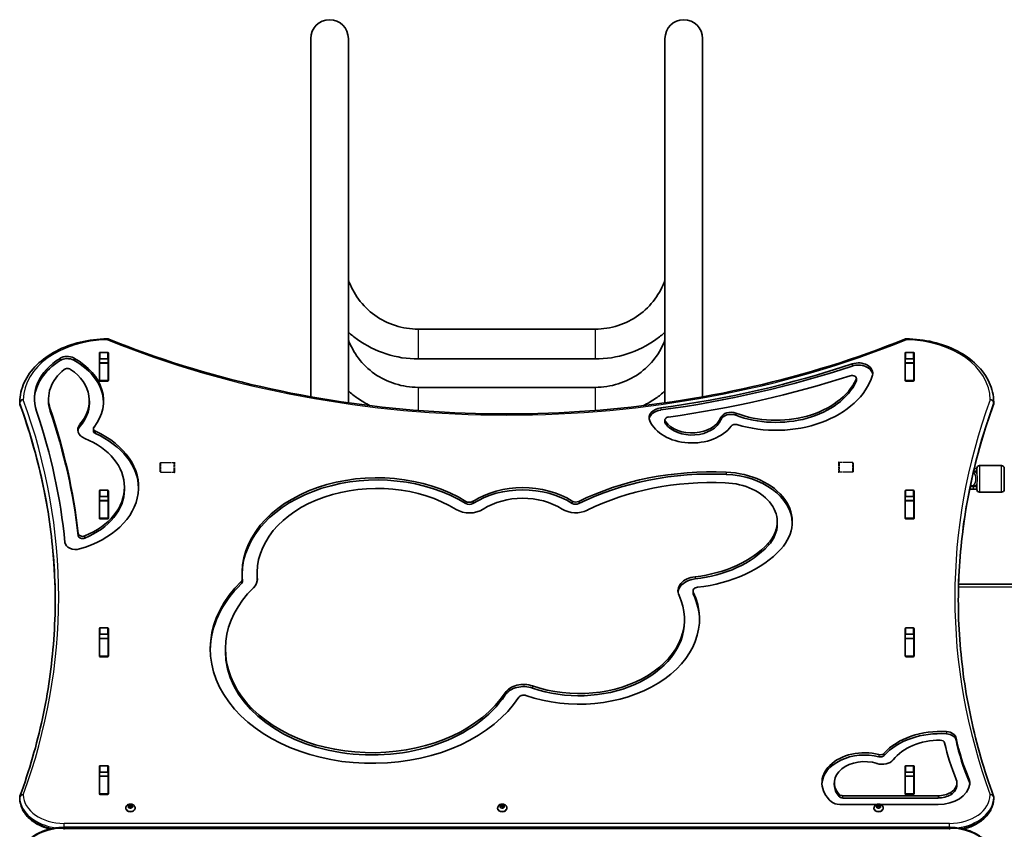
# Model space of a CAD drawing. Units: millimetres. Extents: x -4989 to 5286, y -3926 to 4136.
# Drawn here: x -2506 to -1394, y 1582 to 2496 of the extents above; entities that cross this region are included whole.
import ezdxf

# ---------------------------------------------------------------- set-up
doc = ezdxf.new("R2010")
doc.units = ezdxf.units.MM
doc.linetypes.add('DOUBLE_DASH_CHAIN', pattern=[1.2403, 0.6614, -0.0827, 0.1654, -0.0827, 0.1654, -0.0827])
for name, color, linetype, lineweight in [('Odniesienie (ISO)', 7, 'DOUBLE_DASH_CHAIN', 25), ('Widoczne (ISO)', 7, 'Continuous', 35), ('Widoczne wąskie (ISO)', 7, 'Continuous', 25)]:
    doc.layers.add(name, color=color, linetype=linetype, lineweight=lineweight)

msp = doc.modelspace()

# ---------------------------------------------------------------- linework, layer by layer
at = {"layer": 'Odniesienie (ISO)', "ltscale": 0.224353}
for p, q in [((-2347.7, 1995.7), (-2347.2, 1996.2)), ((-1565.1, 1995.7), (-1565.6, 1996.2)), ((-2347.7, 1985.8), (-2347.2, 1985.3)), ((-1565.1, 1985.8), (-1565.6, 1985.3))]:
    msp.add_line(p, q, dxfattribs=at)
at = {"layer": 'Odniesienie (ISO)', "ltscale": 4.936121}
for p, q in [((-2347.7, 1985.8), (-2347.7, 1995.7)), ((-1565.1, 1995.7), (-1565.1, 1985.8))]:
    msp.add_line(p, q, dxfattribs=at)
at = {"layer": 'Odniesienie (ISO)', "ltscale": 6.902233}
for p, q in [((-2347.2, 1996.2), (-2347.2, 1985.3)), ((-2331.8, 1985.3), (-2331.8, 1996.2)), ((-1580.9, 1996.2), (-1580.9, 1985.3)), ((-1565.6, 1985.3), (-1565.6, 1996.2))]:
    msp.add_line(p, q, dxfattribs=at)
at = {"layer": 'Odniesienie (ISO)', "ltscale": 4.872356}
for p, q in [((-2347.2, 1996.2), (-2331.8, 1996.2)), ((-1565.6, 1996.2), (-1580.9, 1996.2)), ((-2347.2, 1985.3), (-2331.8, 1985.3)), ((-1565.6, 1985.3), (-1580.9, 1985.3))]:
    msp.add_line(p, q, dxfattribs=at)
at = {"layer": 'Odniesienie (ISO)', "ltscale": 0.246798}
for p, q in [((-2331.8, 1996.2), (-2331.3, 1996.7)), ((-1580.9, 1996.2), (-1581.5, 1996.7)), ((-2331.8, 1985.3), (-2331.3, 1984.7)), ((-1580.9, 1985.3), (-1581.5, 1984.7))]:
    msp.add_line(p, q, dxfattribs=at)
at = {"layer": 'Odniesienie (ISO)', "ltscale": 7.598789}
for p, q in [((-2331.3, 1984.7), (-2331.3, 1996.7)), ((-2331.2, 1984.7), (-2331.2, 1996.7)), ((-1581.6, 1996.7), (-1581.6, 1984.7)), ((-1581.5, 1996.7), (-1581.5, 1984.7))]:
    msp.add_line(p, q, dxfattribs=at)
at = {"layer": 'Odniesienie (ISO)', "ltscale": 0.031642}
for p, q in [((-2331.3, 1996.7), (-2331.2, 1996.7)), ((-1581.5, 1996.7), (-1581.6, 1996.7)), ((-2331.3, 1984.7), (-2331.2, 1984.7)), ((-1581.5, 1984.7), (-1581.6, 1984.7))]:
    msp.add_line(p, q, dxfattribs=at)
at = {"layer": 'Widoczne (ISO)'}
for p, q in [((-2177.6, 2475), (-2177.6, 2070.3)), ((-2135.2, 2063.5), (-2135.2, 2475)), ((-1777.6, 2475), (-1777.6, 2063.5)), ((-1735.2, 2070.3), (-1735.2, 2475)), ((-1856.4, 2146.8), (-2056.4, 2146.8)), ((-2416.4, 2088.7), (-2416.4, 2119.7)), ((-2415.4, 2120.4), (-2407.2, 2120.4)), ((-2407.2, 2113.3), (-2415.4, 2113.3)), ((-2406.2, 2119.7), (-2406.2, 2088.7)), ((-1856.4, 2113.1), (-2056.4, 2113.1)), ((-1506.4, 2088.7), (-1506.4, 2119.7)), ((-1505.4, 2120.4), (-1497.2, 2120.4)), ((-1497.2, 2113.3), (-1505.4, 2113.3)), ((-1496.2, 2119.7), (-1496.2, 2088.7)), ((-2416.4, 2108.8), (-2416.4, 2112.8)), ((-2416.4, 2108.5), (-2416.4, 2108.8)), ((-2406.4, 2108.8), (-2416.4, 2108.8)), ((-2416.4, 2088.7), (-2416.4, 2108.5)), ((-2406.4, 2108.8), (-2406.4, 2112.8)), ((-2406.4, 2108.8), (-2406.4, 2108.5)), ((-2406.4, 2088.7), (-2406.4, 2108.5)), ((-1506.4, 2108.8), (-1506.4, 2112.8)), ((-1506.4, 2108.5), (-1506.4, 2108.8)), ((-1496.4, 2108.8), (-1506.4, 2108.8)), ((-1506.4, 2088.7), (-1506.4, 2108.5)), ((-1496.4, 2108.8), (-1496.4, 2112.8)), ((-1496.4, 2108.8), (-1496.4, 2108.5)), ((-1496.4, 2088.7), (-1496.4, 2108.5)), ((-1561.4, 2091), (-1561.4, 2088.6)), ((-2416.4, 2088.4), (-2416.4, 2088.7)), ((-2407.2, 2088), (-2415.4, 2088)), ((-2406.4, 2088.7), (-2406.4, 2088.3)), ((-1856.4, 2081), (-2056.4, 2081)), ((-1506.4, 2088.4), (-1506.4, 2088.7)), ((-1497.2, 2088), (-1505.4, 2088)), ((-1496.4, 2088.7), (-1496.4, 2088.3)), ((-2506.3, 2062.8), (-2506.3, 2064.2)), ((-2473.8, 2068.2), (-2473.8, 2065.8)), ((-2427.7, 2065.7), (-2427.7, 2063.2)), ((-1406.3, 2062.8), (-1406.3, 2064.2)), ((-1777.7, 2044.1), (-1777.7, 2041.6)), ((-2423.1, 2034.4), (-2423.1, 2031.9)), ((-1422.4, 1992.7), (-1397.4, 1992.7)), ((-1425.4, 1985.7), (-1429.2, 1985.7)), ((-1425.4, 1986.2), (-1429.1, 1986.2)), ((-1425.4, 1989.2), (-1428.4, 1989.2)), ((-1425.4, 1983.5), (-1425.4, 1989.7)), ((-1394.4, 1989.7), (-1394.4, 1965.7)), ((-1429.5, 1969.2), (-1432.9, 1969.2)), ((-1430.8, 1969.7), (-1432.8, 1969.7)), ((-1430.8, 1969.7), (-1429.2, 1969.7)), ((-1429.5, 1969.2), (-1425.4, 1969.2)), ((-1429.2, 1969.7), (-1425.4, 1969.7)), ((-1425.4, 1965.7), (-1425.4, 1972)), ((-2416.4, 1933.1), (-2416.4, 1964.1)), ((-2416.4, 1953.2), (-2416.4, 1957.3)), ((-2415.4, 1964.8), (-2407.2, 1964.8)), ((-2407.2, 1957.7), (-2415.4, 1957.7)), ((-2406.4, 1953.2), (-2406.4, 1957.4)), ((-2406.2, 1964.1), (-2406.2, 1933.1)), ((-2388.1, 1968.3), (-2388.1, 1965.8)), ((-1506.4, 1933.1), (-1506.4, 1964.1)), ((-1506.4, 1953.2), (-1506.4, 1957.3)), ((-1505.4, 1964.8), (-1497.2, 1964.8)), ((-1497.2, 1957.7), (-1505.4, 1957.7)), ((-1496.4, 1953.2), (-1496.4, 1957.4)), ((-1496.2, 1964.1), (-1496.2, 1933.1)), ((-1429.5, 1966.2), (-1433.5, 1966.2)), ((-1429.5, 1966.2), (-1425.4, 1966.2)), ((-1422.4, 1962.7), (-1397.4, 1962.7)), ((-2416.4, 1952.9), (-2416.4, 1953.2)), ((-2406.4, 1953.2), (-2416.4, 1953.2)), ((-2416.4, 1933.2), (-2416.4, 1952.9)), ((-2406.4, 1953.2), (-2406.4, 1952.9)), ((-2406.4, 1933.2), (-2406.4, 1952.9)), ((-1506.4, 1952.9), (-1506.4, 1953.2)), ((-1496.4, 1953.2), (-1506.4, 1953.2)), ((-1506.4, 1933.2), (-1506.4, 1952.9)), ((-1496.4, 1953.2), (-1496.4, 1952.9)), ((-1496.4, 1933.2), (-1496.4, 1952.9)), ((-2416.4, 1932.9), (-2416.4, 1933.2)), ((-2407.2, 1932.4), (-2415.4, 1932.4)), ((-2406.4, 1933.2), (-2406.4, 1932.7)), ((-1650.8, 1929.1), (-1650.8, 1926.6)), ((-1506.4, 1932.9), (-1506.4, 1933.2)), ((-1497.2, 1932.4), (-1505.4, 1932.4)), ((-1496.4, 1933.2), (-1496.4, 1932.7)), ((-2238.2, 1871.1), (-2238.2, 1868.6)), ((-2254.9, 1864.3), (-2254.9, 1861.8)), ((-1220.4, 1858.8), (-1446, 1858.8)), ((-1745.9, 1851.2), (-1745.9, 1848.7)), ((-1755.6, 1819.4), (-1755.6, 1816.9)), ((-2416.4, 1777.6), (-2416.4, 1808.6)), ((-2416.4, 1797.6), (-2416.4, 1801.7)), ((-2415.4, 1809.3), (-2407.2, 1809.3)), ((-2407.2, 1802.2), (-2415.4, 1802.2)), ((-2406.4, 1797.6), (-2406.4, 1801.9)), ((-2406.2, 1808.6), (-2406.2, 1777.6)), ((-1506.4, 1777.6), (-1506.4, 1808.6)), ((-1506.4, 1797.6), (-1506.4, 1801.7)), ((-1505.4, 1809.3), (-1497.2, 1809.3)), ((-1497.2, 1802.2), (-1505.4, 1802.2)), ((-1496.4, 1797.6), (-1496.4, 1801.9)), ((-1496.2, 1808.6), (-1496.2, 1777.6)), ((-2416.4, 1797.3), (-2416.4, 1797.6)), ((-2406.4, 1797.6), (-2416.4, 1797.6)), ((-2416.4, 1777.6), (-2416.4, 1797.3)), ((-2406.4, 1797.6), (-2406.4, 1797.3)), ((-2406.4, 1777.6), (-2406.4, 1797.3)), ((-1506.4, 1797.3), (-1506.4, 1797.6)), ((-1496.4, 1797.6), (-1506.4, 1797.6)), ((-1506.4, 1777.6), (-1506.4, 1797.3)), ((-1496.4, 1797.6), (-1496.4, 1797.3)), ((-1496.4, 1777.6), (-1496.4, 1797.3)), ((-2274.1, 1785.7), (-2274.1, 1783.2)), ((-2416.4, 1777.3), (-2416.4, 1777.6)), ((-2407.2, 1776.9), (-2415.4, 1776.9)), ((-2406.4, 1777.6), (-2406.4, 1777.2)), ((-1506.4, 1777.3), (-1506.4, 1777.6)), ((-1497.2, 1776.9), (-1505.4, 1776.9)), ((-1496.4, 1777.6), (-1496.4, 1777.2)), ((-2416.4, 1622), (-2416.4, 1653)), ((-2416.4, 1642.1), (-2416.4, 1646.2)), ((-2415.4, 1653.7), (-2407.2, 1653.7)), ((-2407.2, 1646.6), (-2415.4, 1646.6)), ((-2406.4, 1642.1), (-2406.4, 1646.3)), ((-2406.2, 1653), (-2406.2, 1622)), ((-1506.4, 1622), (-1506.4, 1653)), ((-1506.4, 1642.1), (-1506.4, 1646.2)), ((-1505.4, 1653.7), (-1497.2, 1653.7)), ((-1497.2, 1646.6), (-1505.4, 1646.6)), ((-1496.4, 1642.1), (-1496.4, 1646.3)), ((-1496.2, 1653), (-1496.2, 1622)), ((-2416.4, 1641.8), (-2416.4, 1642.1)), ((-2406.4, 1642.1), (-2416.4, 1642.1)), ((-2416.4, 1622), (-2416.4, 1641.8)), ((-2406.4, 1642.1), (-2406.4, 1641.8)), ((-2406.4, 1622), (-2406.4, 1641.8)), ((-1506.4, 1641.8), (-1506.4, 1642.1)), ((-1496.4, 1642.1), (-1506.4, 1642.1)), ((-1506.4, 1622), (-1506.4, 1641.8)), ((-1496.4, 1642.1), (-1496.4, 1641.8)), ((-1496.4, 1622), (-1496.4, 1641.8)), ((-1586.4, 1634.4), (-1586.4, 1631.9)), ((-1447.9, 1634.3), (-1447.9, 1631.8)), ((-2506.3, 1616.6), (-2506.3, 1618.1)), ((-2416.4, 1621.7), (-2416.4, 1622)), ((-2407.2, 1621.3), (-2415.4, 1621.3)), ((-2406.4, 1622), (-2406.4, 1621.6)), ((-1576.8, 1619.8), (-1469.2, 1619.8)), ((-1576.8, 1617.3), (-1469.2, 1617.3)), ((-1506.4, 1621.7), (-1506.4, 1622)), ((-1497.2, 1621.3), (-1505.4, 1621.3)), ((-1496.4, 1622), (-1496.4, 1621.6)), ((-1406.3, 1616.6), (-1406.3, 1618.1)), ((-2386.6, 1606), (-2386.6, 1605.5)), ((-2383.3, 1607.4), (-2384, 1608.1)), ((-2383.9, 1608.4), (-2382.8, 1608.8)), ((-2383.4, 1606.6), (-2383.3, 1607.4)), ((-2383.3, 1607.2), (-2382.8, 1607.4)), ((-2383.3, 1607.4), (-2383.3, 1606.3)), ((-2381.8, 1606.4), (-2383, 1606.3)), ((-2382.7, 1609), (-2382.3, 1609.6)), ((-2382.7, 1608.9), (-2382.7, 1607.5)), ((-2382.7, 1607.6), (-2382.2, 1608.4)), ((-2382.2, 1609.8), (-2382.2, 1608.4)), ((-2382.2, 1608.4), (-2380.9, 1607.8)), ((-2381.8, 1609.7), (-2380.9, 1609.2)), ((-2380.9, 1605.9), (-2381.8, 1606.4)), ((-2380.9, 1609.2), (-2379.7, 1609.3)), ((-2380.9, 1609.2), (-2380.9, 1607.8)), ((-2380.9, 1607.8), (-2379.4, 1607.9)), ((-2379.9, 1606.8), (-2380.4, 1606)), ((-2378.8, 1607.2), (-2379.9, 1606.8)), ((-2379.3, 1609.1), (-2379.4, 1608.2)), ((-2379.4, 1608.2), (-2379.4, 1607)), ((-2379.4, 1608.2), (-2378.7, 1607.5)), ((-2376.1, 1606), (-2376.1, 1605.5)), ((-1966.6, 1606), (-1966.6, 1605.5)), ((-1963.3, 1607.4), (-1964, 1608.1)), ((-1963.9, 1608.4), (-1962.8, 1608.8)), ((-1963.4, 1606.6), (-1963.3, 1607.4)), ((-1963.3, 1607.2), (-1962.8, 1607.4)), ((-1963.3, 1607.4), (-1963.3, 1606.3)), ((-1961.9, 1606.4), (-1963, 1606.3)), ((-1962.7, 1609), (-1962.4, 1609.6)), ((-1962.7, 1608.9), (-1962.7, 1607.5)), ((-1962.7, 1607.6), (-1962.2, 1608.4)), ((-1962.2, 1609.8), (-1962.2, 1608.4)), ((-1962.2, 1608.4), (-1960.9, 1607.8)), ((-1961.9, 1609.7), (-1960.9, 1609.2)), ((-1960.9, 1605.9), (-1961.9, 1606.4)), ((-1960.9, 1609.2), (-1959.7, 1609.3)), ((-1960.9, 1609.2), (-1960.9, 1607.8)), ((-1960.9, 1607.8), (-1959.5, 1607.9)), ((-1959.9, 1606.8), (-1960.4, 1606)), ((-1958.8, 1607.2), (-1959.9, 1606.8)), ((-1959.3, 1609.1), (-1959.5, 1608.2)), ((-1959.5, 1608.2), (-1959.5, 1607)), ((-1959.5, 1608.2), (-1958.7, 1607.5)), ((-1956.1, 1606), (-1956.1, 1605.5)), ((-1538.9, 1609.9), (-1580.3, 1609.9)), ((-1541.6, 1606), (-1541.6, 1605.5)), ((-1538.3, 1607.4), (-1539, 1608.1)), ((-1538.9, 1608.4), (-1537.8, 1608.8)), ((-1538.4, 1606.6), (-1538.3, 1607.4)), ((-1538.3, 1607.2), (-1537.8, 1607.4)), ((-1538.3, 1607.4), (-1538.3, 1606.3)), ((-1536.8, 1606.4), (-1538, 1606.3)), ((-1537.7, 1609), (-1537.3, 1609.6)), ((-1537.7, 1608.9), (-1537.7, 1607.5)), ((-1537.7, 1607.6), (-1537.2, 1608.4)), ((-1537.2, 1609.8), (-1537.2, 1608.4)), ((-1537.2, 1608.4), (-1535.9, 1607.8)), ((-1536.8, 1609.7), (-1535.9, 1609.2)), ((-1535.9, 1605.9), (-1536.8, 1606.4)), ((-1535.9, 1609.2), (-1534.7, 1609.3)), ((-1535.9, 1609.2), (-1535.9, 1607.8)), ((-1535.9, 1607.8), (-1534.4, 1607.9)), ((-1534.9, 1606.8), (-1535.4, 1606)), ((-1533.8, 1607.2), (-1534.9, 1606.8)), ((-1534.3, 1609.1), (-1534.4, 1608.2)), ((-1534.4, 1608.2), (-1534.4, 1607)), ((-1534.4, 1608.2), (-1533.7, 1607.5)), ((-1469.2, 1609.9), (-1533.8, 1609.9)), ((-1531.1, 1606), (-1531.1, 1605.5)), ((-1456.4, 1584.2), (-2456.4, 1584.2))]:
    msp.add_line(p, q, dxfattribs=at)
for centre, radius, start, end in [((-2156.4, 2475), 21.2, 0, 180), ((-1756.4, 2475), 21.2, 0, 180), ((-2407.4, 2131.8), 4, 67.9581, 90.4454), ((-1505.2, 2131.8), 4, 89.5546, 112.0419), ((-2502.3, 2064.2), 4, 179.5759, 180), ((-2502.3, 2062.8), 4, 180, 200.0237), ((-1410.3, 2062.8), 4, 339.9763, 0), ((-1410.3, 2064.2), 4, 0, 0.4241), ((-1422.4, 1989.7), 3, 90, 180), ((-1397.4, 1989.7), 3, 0, 90), ((-1425.4, 1977.7), 8.5, 90, 109.7499), ((-1425.4, 1977.7), 8.5, 250.2501, 270), ((-1422.4, 1965.7), 3, 180, 270), ((-1397.4, 1965.7), 3, 270, 0), ((-2502.3, 1618.1), 4, 159.9766, 180), ((-2502.3, 1616.6), 4, 180, 180.8756), ((-1410.3, 1618.1), 4, 0, 20.0234), ((-1410.3, 1616.6), 4, 359.1244, 0)]:
    msp.add_arc(centre, radius, start, end, dxfattribs=at)
for centre, major_axis, start_param, end_param in [((-2403.8, 2068.2), (-86, 0), 5.437067, 6.518486), ((-2452.8, 2107.4), (12.1, 0), 0.914122, 2.295475), ((-2452.8, 2104.9), (12.1, 0), 0.914122, 2.295475), ((-2498.2, 2065.7), (86.5, 0), 5.779151, 7.197307), ((-2415.4, 2119.7), (-1, 0), 4.712389, 6.283185), ((-2415.4, 2112.6), (-1, 0), 4.712389, 6.283185), ((-2407.2, 2119.7), (1, 0), 0, 1.570796), ((-2407.2, 2112.6), (1, 0), 0, 1.570796), ((-1505.4, 2119.7), (-1, 0), 4.712389, 6.283185), ((-1505.4, 2112.6), (-1, 0), 4.712389, 6.283185), ((-1497.2, 2119.7), (1, 0), 0, 1.570796), ((-1497.2, 2112.6), (1, 0), 0, 1.570796), ((-2403.8, 2065.8), (-86, 0), 5.437067, 6.262835), ((-2452.4, 2098.8), (5, 0), 0.795791, 2.414738), ((-2498.2, 2063.2), (86.5, 0), 0.020222, 0.914122), ((-1947.8, 2678.8), (893.5, 0), 4.89871, 5.153603), ((-1947.8, 2676.4), (893.5, 0), 4.89871, 5.153603), ((-1559.2, 2097.1), (16.3, 0), 6.069798, 8.295195), ((-1559.2, 2094.6), (16.3, 0), 0.107569, 2.01201), ((-2403.8, 2068.2), (-70, 0), 5.556331, 6.518486), ((-2498.2, 2065.7), (70.5, 0), 5.725213, 7.078977), ((-2415.4, 2095.5), (-1, 0), 0, 0.389761), ((-2407.2, 2095.5), (1, 0), 5.682591, 6.283185), ((-1947.8, 2678.8), (-909.6, 0), 1.763391, 2.000889), ((-1652.2, 2111.3), (111.4, 0), 4.304823, 6.069798), ((-1566.4, 2091), (5, 0), 5.960382, 8.284074), ((-1505.4, 2095.5), (-1, 0), 0, 0.389761), ((-1497.2, 2095.5), (1, 0), 5.682591, 6.283185), ((-2415.4, 2088.7), (-1, 0), 0, 1.570796), ((-2407.2, 2088.7), (1, 0), 4.712389, 6.283185), ((-1652.2, 2111.3), (95.4, 0), 4.217814, 5.960382), ((-1652.2, 2108.9), (95.4, 0), 4.217814, 5.960382), ((-1566.4, 2088.6), (5, 0), 5.960382, 6.283185), ((-1505.4, 2088.7), (-1, 0), 0, 1.570796), ((-1497.2, 2088.7), (1, 0), 4.712389, 6.283185), ((-2403.8, 2065.8), (-70, 0), 0, 0.2353), ((-2498.2, 2063.2), (70.5, 0), 5.725213, 6.283185), ((-1779.2, 2046.6), (-16.3, 0), 4.89871, 6.579634), ((-3726.6, 1844), (1274.3, 0), 0.06882, 0.2353), ((-3726.6, 1844), (1290.3, 0), 0.078991, 0.2353), ((-3726.6, 1841.5), (1290.3, 0), 0.078991, 0.2353), ((-1779.2, 2044.1), (-16.3, 0), 4.89871, 6.175616), ((-1772.7, 2044.1), (-5, 0), 4.904983, 6.763704), ((-1747.1, 2053.5), (33.9, 0), 3.622111, 6.00088), ((-1703.1, 2044.5), (-11.9, 0), 4.217814, 6.00088), ((-1703.1, 2042.1), (-11.9, 0), 4.217814, 6.00088), ((-2424.7, 2033.2), (-16.1, 0), 5.725213, 7.325727), ((-2424.7, 2030.7), (-16.1, 0), 5.725213, 6.174274), ((-2418.1, 2034.4), (-5, 0), 5.779151, 7.281552), ((-1747.1, 2053.5), (-49.9, 0), 0.296448, 2.664939), ((-1772.7, 2041.6), (-5, 0), 0, 0.480518), ((-1747.1, 2051.1), (33.9, 0), 3.622111, 6.00088), ((-1698.3, 2035.7), (5, 0), 1.16323, 2.664939), ((-2478.3, 1968.3), (106.2, 0), 5.094079, 7.281552), ((-2418.1, 2031.9), (-5, 0), 0, 0.998366), ((-2478.3, 1965.8), (106.2, 0), 0.016477, 0.998366), ((-2478.3, 1968.3), (90.2, 0), 5.24081, 7.325727), ((-2102.8, 1871.1), (-152.5, 0), 3.993976, 6.344355), ((-2102.8, 1868.6), (-152.5, 0), 3.993976, 6.271709), ((-1724.6, 1799.7), (262.9, 0), 1.509652, 2.18006), ((-1724.6, 1797.3), (262.9, 0), 1.509652, 2.18006), ((-1713.4, 1929.1), (79.6, 0), 5.706927, 7.792838), ((-1713.4, 1926.6), (79.6, 0), 0.021989, 1.509652), ((-2102.8, 1871.1), (-135.5, 0), 3.993976, 6.344355), ((-1938.3, 1909), (83.1, 0), 0.833128, 2.313173), ((-1938.3, 1906.5), (83.1, 0), 0.833128, 2.313173), ((-1724.6, 1799.7), (-245.9, 0), 4.651245, 5.321653), ((-1713.4, 1929.1), (62.6, 0), 5.706927, 7.792838), ((-2478.3, 1965.8), (90.2, 0), 5.24081, 6.283185), ((-2415.4, 1964.1), (-1, 0), 4.712389, 6.283185), ((-2415.4, 1957), (-1, 0), 4.712389, 6.283185), ((-2407.2, 1964.1), (1, 0), 0, 1.570796), ((-2407.2, 1957), (1, 0), 0, 1.570796), ((-1938.3, 1909), (-66.1, 0), 3.974721, 5.454766), ((-1505.4, 1964.1), (-1, 0), 4.712389, 6.283185), ((-1505.4, 1957), (-1, 0), 4.712389, 6.283185), ((-1497.2, 1964.1), (1, 0), 0, 1.570796), ((-1497.2, 1957), (1, 0), 0, 1.570796), ((-1998.5, 1955.4), (5.9, 0), 3.993976, 5.454766), ((-1998.5, 1952.9), (5.9, 0), 3.993976, 5.454766), ((-1878.4, 1955.6), (5.9, 0), 3.974721, 5.321653), ((-1878.4, 1953.1), (5.9, 0), 3.974721, 5.321653), ((-2415.4, 1939.9), (-1, 0), 0, 0.389761), ((-2407.2, 1939.9), (1, 0), 5.682591, 6.283185), ((-1998.5, 1955.4), (-22.9, 0), 0.852383, 2.313173), ((-1878.4, 1955.6), (-22.9, 0), 0.833128, 2.18006), ((-1505.4, 1939.9), (-1, 0), 0, 0.389761), ((-1497.2, 1939.9), (1, 0), 5.682591, 6.283185), ((-2415.4, 1933.1), (-1, 0), 0, 1.570796), ((-2407.2, 1933.1), (1, 0), 4.712389, 6.283185), ((-1713.4, 1926.6), (62.6, 0), 5.706927, 6.283185), ((-1505.4, 1933.1), (-1, 0), 0, 1.570796), ((-1497.2, 1933.1), (1, 0), 4.712389, 6.283185), ((-2435.3, 1916.3), (-5, 0), 0.078991, 2.099217), ((-2435.3, 1913.8), (-5, 0), 0.078991, 2.099217), ((-2443.2, 1906.5), (-12.1, 0), 0.06882, 1.952486), ((-1762.1, 1951.5), (120.7, 0), 4.866906, 5.706927), ((-1762.1, 1949.1), (120.7, 0), 4.866906, 5.706927), ((-1762.1, 1951.5), (-137.7, 0), 1.725313, 2.565334), ((-2102.8, 1868.6), (-135.5, 0), 0, 0.058409), ((-2108.3, 1785.7), (-182.8, 0), 5.653913, 8.988625), ((-2108.3, 1783.2), (-182.8, 0), 5.653913, 6.273612), ((-2260.8, 1864.3), (5.9, 0), 5.653913, 6.344355), ((-2260.8, 1861.8), (5.9, 0), 5.653913, 6.283185), ((-2260.8, 1864.3), (22.9, 0), 5.653913, 6.344355), ((-1740, 1851.2), (-22.9, 0), 4.866906, 6.605901), ((-1740, 1848.7), (-22.9, 0), 4.866906, 6.206692), ((-2108.3, 1785.7), (-165.8, 0), 5.653913, 8.988625), ((-1874.6, 1819.4), (136, 0), 4.254984, 6.605901), ((-1874.6, 1819.4), (119, 0), 4.254984, 6.605901), ((-1740, 1851.2), (-5.9, 0), 4.866906, 6.605901), ((-1740, 1848.7), (-5.9, 0), 0, 0.322715), ((-1874.6, 1816.9), (136, 0), 0.01287, 0.322715), ((-1874.6, 1816.9), (119, 0), 4.254984, 6.283185), ((-2415.4, 1808.6), (-1, 0), 4.712389, 6.283185), ((-2415.4, 1801.5), (-1, 0), 4.712389, 6.283185), ((-2407.2, 1808.6), (1, 0), 0, 1.570796), ((-2407.2, 1801.5), (1, 0), 0, 1.570796), ((-1505.4, 1808.6), (-1, 0), 4.712389, 6.283185), ((-1505.4, 1801.5), (-1, 0), 4.712389, 6.283185), ((-1497.2, 1808.6), (1, 0), 0, 1.570796), ((-1497.2, 1801.5), (1, 0), 0, 1.570796), ((-2415.4, 1784.4), (-1, 0), 0, 0.389761), ((-2407.2, 1784.4), (1, 0), 5.682591, 6.283185), ((-2108.3, 1783.2), (-165.8, 0), 0, 2.705439), ((-1505.4, 1784.4), (-1, 0), 0, 0.389761), ((-1497.2, 1784.4), (1, 0), 5.682591, 6.283185), ((-2415.4, 1777.6), (-1, 0), 0, 1.570796), ((-2407.2, 1777.6), (1, 0), 4.712389, 6.283185), ((-1505.4, 1777.6), (-1, 0), 0, 1.570796), ((-1497.2, 1777.6), (1, 0), 4.712389, 6.283185), ((-1937.2, 1729.3), (22.9, 0), 1.113392, 2.705439), ((-1937.2, 1726.9), (22.9, 0), 1.113392, 2.705439), ((-1937.2, 1729.3), (-5.9, 0), 4.254984, 5.847032), ((-1466.8, 1639.6), (74.8, 0), 1.47317, 2.579413), ((-1466.8, 1637.1), (74.8, 0), 1.47317, 2.579413), ((-1460.7, 1683.7), (12.1, 0), 0.145964, 1.47317), ((-1466.8, 1639.6), (-60.8, 0), 4.709842, 5.775645), ((-1466.7, 1679.1), (5, 0), 0.157635, 1.568249), ((-987.5, 1732.9), (-480.2, 0), 0.157635, 0.282532), ((-1460.7, 1681.2), (12.1, 0), 0.145964, 1.47317), ((-987.5, 1732.9), (-466.2, 0), 0.145964, 0.291089), ((-987.5, 1730.4), (-466.2, 0), 0.145964, 0.291089), ((-1552.3, 1634.4), (-48, 0), 4.365786, 6.961796), ((-1552.3, 1631.9), (-48, 0), 4.365786, 6.246725), ((-1552.3, 1634.4), (-34, 0), 4.282111, 6.852621), ((-1532.3, 1665.3), (-14.1, 0), 1.140519, 2.634052), ((-1534.3, 1669.7), (-5, 0), 1.224193, 2.579413), ((-1534.3, 1667.2), (-5, 0), 1.224193, 2.579413), ((-2415.4, 1653), (-1, 0), 4.712389, 6.283185), ((-2415.4, 1645.9), (-1, 0), 4.712389, 6.283185), ((-2407.2, 1653), (1, 0), 0, 1.570796), ((-2407.2, 1645.9), (1, 0), 0, 1.570796), ((-1505.4, 1653), (-1, 0), 4.712389, 6.283185), ((-1505.4, 1645.9), (-1, 0), 4.712389, 6.283185), ((-1497.2, 1653), (1, 0), 0, 1.570796), ((-1497.2, 1645.9), (1, 0), 0, 1.570796), ((-1467.9, 1634.3), (20, 0), 5.417838, 6.565717), ((-1453.2, 1634.2), (20, 0), 6.182363, 6.574274), ((-1453.2, 1631.8), (20, 0), 0.087612, 0.291089), ((-2415.4, 1628.8), (-1, 0), 0, 0.389761), ((-2407.2, 1628.8), (1, 0), 5.682591, 6.283185), ((-1552.3, 1631.9), (-34, 0), 0, 0.569435), ((-1505.4, 1628.8), (-1, 0), 0, 0.389761), ((-1497.2, 1628.8), (1, 0), 5.682591, 6.283185), ((-1469.2, 1635.4), (36, 0), 4.712389, 6.182363), ((-1467.9, 1631.8), (20, 0), 5.417838, 6.283185), ((-2415.4, 1622), (-1, 0), 0, 1.570796), ((-2407.2, 1622), (1, 0), 4.712389, 6.283185), ((-1580.3, 1618.5), (-12.1, 0), 0.678611, 1.570796), ((-1576.8, 1623.4), (-5, 0), 0.569435, 1.570796), ((-1576.8, 1620.9), (-5, 0), 0.569435, 1.570796), ((-1505.4, 1622), (-1, 0), 0, 1.570796), ((-1497.2, 1622), (1, 0), 4.712389, 6.283185), ((-1469.2, 1635.4), (22, 0), 4.712389, 5.417838), ((-1469.2, 1632.9), (22, 0), 4.712389, 5.417838), ((-2381.4, 1605.5), (5.25, 0), 3.141593, 6.283185), ((-2382.9, 1608.9), (0.189, 0), 5.137525, 6.655126), ((-2382.9, 1607.5), (0.189, 0), 5.137525, 6.283185), ((-1961.4, 1605.5), (5.25, 0), 3.141593, 6.283185), ((-1962.9, 1608.9), (0.189, 0), 5.137525, 6.655126), ((-1962.9, 1607.5), (0.189, 0), 5.137525, 6.283185), ((-1536.4, 1605.5), (5.25, 0), 3.141593, 6.283185), ((-1537.9, 1608.9), (0.189, 0), 5.137525, 6.655126), ((-1537.9, 1607.5), (0.189, 0), 5.137525, 6.283185)]:
    msp.add_ellipse(centre, major_axis=major_axis, ratio=0.707107, start_param=start_param, end_param=end_param, dxfattribs=at)
for points, knots in [([(-2056.4, 2146.8), (-2065.1, 2146.8), (-2073.8, 2148.2), (-2090.4, 2153.5), (-2098.3, 2157.4), (-2112.4, 2167.5), (-2118.6, 2173.7), (-2128.6, 2187.3), (-2132.5, 2194.7), (-2135.2, 2202.5)], [4.712389, 4.712389, 4.712389, 4.712389, 5.026548, 5.026548, 5.340708, 5.340708, 5.654867, 5.654867, 5.957479, 5.957479, 5.957479, 5.957479]), ([(-1777.6, 2202.5), (-1780.2, 2194.7), (-1784.1, 2187.3), (-1794.1, 2173.7), (-1800.4, 2167.5), (-1814.5, 2157.4), (-1822.3, 2153.5), (-1838.9, 2148.2), (-1847.6, 2146.8), (-1856.4, 2146.8)], [3.467299, 3.467299, 3.467299, 3.467299, 3.769911, 3.769911, 4.08407, 4.08407, 4.39823, 4.39823, 4.712389, 4.712389, 4.712389, 4.712389]), ([(-2506.3, 2064.3), (-2506.2, 2071.8), (-2504.5, 2079.4), (-2498, 2093.6), (-2493.1, 2100.4), (-2480.9, 2112.4), (-2473.5, 2117.7), (-2456.8, 2126.4), (-2447.6, 2129.8), (-2428.1, 2134.4), (-2417.9, 2135.7), (-2407.6, 2135.8), (-2407.5, 2135.8), (-2407.4, 2135.8)], [3.146826, 3.146826, 3.146826, 3.146826, 3.454767, 3.454767, 3.765681, 3.765681, 4.076595, 4.076595, 4.387509, 4.387509, 4.698423, 4.698423, 4.701396, 4.701396, 4.701396, 4.701396]), ([(-2405.9, 2135.5), (-2351.4, 2113.4), (-2293.8, 2095.4), (-2174.4, 2068.2), (-2112.6, 2059), (-1987.8, 2049.8), (-1924.8, 2049.8), (-1800, 2059), (-1738.2, 2068.2), (-1618.8, 2095.4), (-1561.2, 2113.4), (-1506.7, 2135.5)], [4.192373, 4.192373, 4.192373, 4.192373, 4.40038, 4.40038, 4.608386, 4.608386, 4.816392, 4.816392, 5.024398, 5.024398, 5.232405, 5.232405, 5.232405, 5.232405]), ([(-2056.4, 2113.1), (-2068.6, 2113.1), (-2080.8, 2115), (-2104, 2122.5), (-2115.1, 2128), (-2128.5, 2137.6), (-2131.9, 2140.4), (-2135.2, 2143.3)], [4.712389, 4.712389, 4.712389, 4.712389, 5.0265482, 5.0265482, 5.3407075, 5.3407075, 5.4534394, 5.4534394, 5.4534394, 5.4534394]), ([(-1777.6, 2143.3), (-1780.8, 2140.4), (-1784.2, 2137.6), (-1797.7, 2128), (-1808.7, 2122.5), (-1831.9, 2115), (-1844.2, 2113.1), (-1856.4, 2113.1)], [3.9713386, 3.9713386, 3.9713386, 3.9713386, 4.0840704, 4.0840704, 4.3982297, 4.3982297, 4.712389, 4.712389, 4.712389, 4.712389]), ([(-1505.2, 2135.8), (-1495, 2135.7), (-1484.7, 2134.5), (-1465.3, 2129.9), (-1456, 2126.5), (-1439.3, 2117.9), (-1431.9, 2112.6), (-1419.6, 2100.6), (-1414.7, 2093.8), (-1408.1, 2079.5), (-1406.4, 2071.9), (-1406.3, 2064.3)], [4.723382, 4.723382, 4.723382, 4.723382, 5.034296, 5.034296, 5.34521, 5.34521, 5.656124, 5.656124, 5.967038, 5.967038, 6.277952, 6.277952, 6.277952, 6.277952]), ([(-2056.4, 2081), (-2065.2, 2081), (-2073.9, 2082.4), (-2090.6, 2087.6), (-2098.5, 2091.4), (-2112.6, 2101.3), (-2118.8, 2107.2), (-2128.7, 2120.4), (-2132.5, 2127.5), (-2135.2, 2135)], [4.712389, 4.712389, 4.712389, 4.712389, 5.026548, 5.026548, 5.340708, 5.340708, 5.654867, 5.654867, 5.955707, 5.955707, 5.955707, 5.955707]), ([(-1777.6, 2135), (-1780.2, 2127.5), (-1784, 2120.4), (-1794, 2107.2), (-1800.2, 2101.3), (-1814.3, 2091.4), (-1822.2, 2087.6), (-1838.8, 2082.4), (-1847.6, 2081), (-1856.4, 2081)], [3.469071, 3.469071, 3.469071, 3.469071, 3.769911, 3.769911, 4.08407, 4.08407, 4.39823, 4.39823, 4.712389, 4.712389, 4.712389, 4.712389]), ([(-2110.7, 2060.3), (-2115.6, 2062.8), (-2120.3, 2065.6), (-2128.4, 2071.2), (-2131.9, 2074), (-2135.2, 2076.9)], [5.1987072, 5.1987072, 5.1987072, 5.1987072, 5.3407075, 5.3407075, 5.4554133, 5.4554133, 5.4554133, 5.4554133]), ([(-1777.6, 2076.9), (-1780.9, 2074), (-1784.3, 2071.2), (-1792.4, 2065.6), (-1797.2, 2062.8), (-1802.1, 2060.3)], [3.9693647, 3.9693647, 3.9693647, 3.9693647, 4.0840704, 4.0840704, 4.2265332, 4.2265332, 4.2265332, 4.2265332]), ([(-2506.1, 2061.5), (-2500.8, 2047), (-2496, 2032.4), (-2487.6, 2003.1), (-2483.8, 1988.4), (-2477.5, 1958.9), (-2474.8, 1944.1), (-2470.6, 1914.3), (-2469, 1899.4), (-2466.8, 1869.8), (-2466.3, 1855.1), (-2466.3, 1840.4)], [6.0309753, 6.0309753, 6.0309753, 6.0309753, 6.0814173, 6.0814173, 6.1318593, 6.1318593, 6.1823013, 6.1823013, 6.2327433, 6.2327433, 6.2823893, 6.2823893, 6.2823893, 6.2823893]), ([(-1446.3, 1840.4), (-1446.3, 1855.1), (-1445.8, 1869.8), (-1443.6, 1899.4), (-1442, 1914.3), (-1437.8, 1944.1), (-1435.1, 1958.9), (-1428.8, 1988.4), (-1425, 2003.1), (-1416.6, 2032.4), (-1411.8, 2047), (-1406.5, 2061.5)], [3.1423886, 3.1423886, 3.1423886, 3.1423886, 3.1920347, 3.1920347, 3.2424767, 3.2424767, 3.2929187, 3.2929187, 3.3433607, 3.3433607, 3.3938027, 3.3938027, 3.3938027, 3.3938027]), ([(-2506.1, 1619.4), (-2500.8, 1633.9), (-2496, 1648.5), (-2487.6, 1677.7), (-2483.8, 1692.5), (-2477.5, 1722), (-2474.8, 1736.8), (-2470.6, 1766.5), (-2469, 1781.4), (-2466.8, 1811.3), (-2466.3, 1826.2), (-2466.3, 1841.1)], [6.0309796, 6.0309796, 6.0309796, 6.0309796, 6.0814208, 6.0814208, 6.1318619, 6.1318619, 6.182303, 6.182303, 6.2327442, 6.2327442, 6.2831853, 6.2831853, 6.2831853, 6.2831853]), ([(-1446.3, 1841.1), (-1446.3, 1826.2), (-1445.8, 1811.3), (-1443.6, 1781.4), (-1442, 1766.5), (-1437.8, 1736.8), (-1435.1, 1722), (-1428.8, 1692.5), (-1425, 1677.7), (-1416.6, 1648.5), (-1411.8, 1633.9), (-1406.5, 1619.4)], [3.1415927, 3.1415927, 3.1415927, 3.1415927, 3.1920338, 3.1920338, 3.2424749, 3.2424749, 3.292916, 3.292916, 3.3433572, 3.3433572, 3.3937983, 3.3937983, 3.3937983, 3.3937983]), ([(-2506.3, 1616.6), (-2506.2, 1612.8), (-2505.4, 1609), (-2502.1, 1601.8), (-2499.7, 1598.4), (-2493.6, 1592.3), (-2489.9, 1589.6), (-2481.6, 1585.2), (-2477, 1583.5), (-2472.2, 1582.3), (-2472.2, 1582.3), (-2472.2, 1582.3)], [3.152399, 3.152399, 3.152399, 3.152399, 3.449657, 3.449657, 3.756789, 3.756789, 4.068787, 4.068787, 4.380785, 4.380785, 4.38189, 4.38189, 4.38189, 4.38189]), ([(-1440.5, 1582.3), (-1436, 1583.4), (-1431.6, 1585), (-1423.4, 1589.2), (-1419.6, 1591.8), (-1413.3, 1597.8), (-1410.8, 1601.3), (-1407.3, 1608.6), (-1406.4, 1612.5), (-1406.3, 1616.5), (-1406.3, 1616.5), (-1406.3, 1616.6)], [5.040734, 5.040734, 5.040734, 5.040734, 5.336385, 5.336385, 5.648383, 5.648383, 5.960381, 5.960381, 6.2683, 6.2683, 6.272378, 6.272378, 6.272378, 6.272378]), ([(-2386.6, 1606), (-2386.6, 1606.4), (-2386.5, 1606.9), (-2386.2, 1607.7), (-2386, 1608.1), (-2385.5, 1608.8), (-2385.1, 1609.2), (-2384.3, 1609.7), (-2383.8, 1610), (-2382.8, 1610.3), (-2382.2, 1610.4), (-2381.1, 1610.5), (-2380.5, 1610.4), (-2379.3, 1610.2), (-2378.8, 1610), (-2377.8, 1609.4), (-2377.4, 1609), (-2376.7, 1608.1), (-2376.4, 1607.7), (-2376.2, 1606.8), (-2376.1, 1606.4), (-2376.1, 1606)], [1.851734, 1.851734, 1.851734, 1.851734, 2.091054, 2.091054, 2.343719, 2.343719, 2.634421, 2.634421, 2.977159, 2.977159, 3.356074, 3.356074, 3.744372, 3.744372, 4.128604, 4.128604, 4.48328, 4.48328, 4.777272, 4.777272, 4.993327, 4.993327, 4.993327, 4.993327]), ([(-1966.6, 1606), (-1966.6, 1606.4), (-1966.5, 1606.9), (-1966.3, 1607.7), (-1966, 1608.1), (-1965.5, 1608.8), (-1965.1, 1609.2), (-1964.3, 1609.7), (-1963.8, 1610), (-1962.8, 1610.3), (-1962.2, 1610.4), (-1961.1, 1610.5), (-1960.5, 1610.4), (-1959.4, 1610.2), (-1958.8, 1610), (-1957.8, 1609.4), (-1957.4, 1609), (-1956.7, 1608.1), (-1956.5, 1607.7), (-1956.2, 1606.8), (-1956.1, 1606.4), (-1956.1, 1606)], [1.851734, 1.851734, 1.851734, 1.851734, 2.091054, 2.091054, 2.343719, 2.343719, 2.634421, 2.634421, 2.977159, 2.977159, 3.356074, 3.356074, 3.744372, 3.744372, 4.128604, 4.128604, 4.48328, 4.48328, 4.777272, 4.777272, 4.993327, 4.993327, 4.993327, 4.993327]), ([(-1541.6, 1606), (-1541.6, 1606.4), (-1541.5, 1606.9), (-1541.2, 1607.7), (-1541, 1608.1), (-1540.5, 1608.8), (-1540.1, 1609.2), (-1539.3, 1609.7), (-1538.8, 1610), (-1537.8, 1610.3), (-1537.2, 1610.4), (-1536.1, 1610.5), (-1535.5, 1610.4), (-1534.3, 1610.2), (-1533.8, 1610), (-1532.8, 1609.4), (-1532.4, 1609), (-1531.7, 1608.1), (-1531.4, 1607.7), (-1531.2, 1606.8), (-1531.1, 1606.4), (-1531.1, 1606)], [1.851734, 1.851734, 1.851734, 1.851734, 2.091054, 2.091054, 2.343719, 2.343719, 2.634421, 2.634421, 2.977159, 2.977159, 3.356074, 3.356074, 3.744372, 3.744372, 4.128604, 4.128604, 4.48328, 4.48328, 4.777272, 4.777272, 4.993327, 4.993327, 4.993327, 4.993327]), ([(-2456.4, 1584.2), (-2461.5, 1584.2), (-2466.6, 1583.6), (-2476.3, 1581.4), (-2480.9, 1579.8), (-2489.3, 1575.5), (-2493.1, 1572.9), (-2499.4, 1566.8), (-2501.9, 1563.4), (-2505.4, 1556), (-2506.3, 1552.1), (-2506.4, 1548.2), (-2506.4, 1548.1), (-2506.4, 1548.1)], [4.712389, 4.712389, 4.712389, 4.712389, 5.024421, 5.024421, 5.336452, 5.336452, 5.648484, 5.648484, 5.960516, 5.960516, 6.268428, 6.268428, 6.272547, 6.272547, 6.272547, 6.272547]), ([(-1406.4, 1548.1), (-1406.5, 1551.9), (-1407.3, 1555.6), (-1410.6, 1562.8), (-1413, 1566.2), (-1419.1, 1572.3), (-1422.8, 1575), (-1431.1, 1579.4), (-1435.6, 1581.1), (-1445.3, 1583.5), (-1450.4, 1584.1), (-1455.8, 1584.2), (-1456.1, 1584.2), (-1456.4, 1584.2)], [3.152231, 3.152231, 3.152231, 3.152231, 3.449488, 3.449488, 3.756611, 3.756611, 4.068642, 4.068642, 4.380674, 4.380674, 4.692706, 4.692706, 4.712389, 4.712389, 4.712389, 4.712389])]:
    msp.add_open_spline(points, degree=3, knots=knots, dxfattribs=at)
for points in [[(-2416.4, 2112.8), (-2416.4, 2112.8), (-2416.4, 2112.8), (-2416.3, 2112.9)], [(-2406.4, 2113), (-2406.4, 2112.9), (-2406.4, 2112.9), (-2406.4, 2112.8)], [(-1506.4, 2112.8), (-1506.4, 2112.8), (-1506.4, 2112.8), (-1506.3, 2112.9)], [(-1496.4, 2113), (-1496.4, 2112.9), (-1496.4, 2112.9), (-1496.4, 2112.8)], [(-2384.3, 1608.3), (-2384.1, 1608.4), (-2384, 1608.4), (-2383.9, 1608.4)], [(-2384, 1608.1), (-2384.1, 1608.2), (-2384.2, 1608.2), (-2384.3, 1608.3)], [(-2383.4, 1606.3), (-2383.4, 1606.4), (-2383.4, 1606.5), (-2383.4, 1606.6)], [(-2383, 1606.3), (-2383.2, 1606.3), (-2383.3, 1606.3), (-2383.4, 1606.3)], [(-2382.3, 1609.6), (-2382.3, 1609.7), (-2382.2, 1609.8), (-2382.2, 1609.8)], [(-2382.2, 1609.8), (-2382.1, 1609.8), (-2382, 1609.7), (-2381.8, 1609.7)], [(-2380.5, 1605.8), (-2380.6, 1605.8), (-2380.7, 1605.9), (-2380.9, 1605.9)], [(-2380.4, 1606), (-2380.4, 1606), (-2380.5, 1605.9), (-2380.5, 1605.8)], [(-2379.7, 1609.3), (-2379.5, 1609.3), (-2379.4, 1609.3), (-2379.3, 1609.3)], [(-2379.3, 1609.3), (-2379.3, 1609.2), (-2379.3, 1609.1), (-2379.3, 1609.1)], [(-2378.4, 1607.3), (-2378.6, 1607.3), (-2378.7, 1607.2), (-2378.8, 1607.2)], [(-2378.7, 1607.5), (-2378.6, 1607.5), (-2378.5, 1607.4), (-2378.4, 1607.3)], [(-1964.3, 1608.3), (-1964.2, 1608.4), (-1964, 1608.4), (-1963.9, 1608.4)], [(-1964, 1608.1), (-1964.1, 1608.2), (-1964.2, 1608.2), (-1964.3, 1608.3)], [(-1963.5, 1606.3), (-1963.4, 1606.4), (-1963.4, 1606.5), (-1963.4, 1606.6)], [(-1963, 1606.3), (-1963.2, 1606.3), (-1963.3, 1606.3), (-1963.5, 1606.3)], [(-1962.4, 1609.6), (-1962.3, 1609.7), (-1962.3, 1609.8), (-1962.2, 1609.8)], [(-1962.2, 1609.8), (-1962.1, 1609.8), (-1962, 1609.7), (-1961.9, 1609.7)], [(-1960.5, 1605.8), (-1960.7, 1605.8), (-1960.8, 1605.9), (-1960.9, 1605.9)], [(-1960.4, 1606), (-1960.4, 1606), (-1960.5, 1605.9), (-1960.5, 1605.8)], [(-1959.7, 1609.3), (-1959.6, 1609.3), (-1959.4, 1609.3), (-1959.3, 1609.3)], [(-1959.3, 1609.3), (-1959.3, 1609.2), (-1959.3, 1609.1), (-1959.3, 1609.1)], [(-1958.5, 1607.3), (-1958.6, 1607.3), (-1958.7, 1607.2), (-1958.8, 1607.2)], [(-1958.7, 1607.5), (-1958.6, 1607.5), (-1958.5, 1607.4), (-1958.5, 1607.3)], [(-1539.3, 1608.3), (-1539.1, 1608.4), (-1539, 1608.4), (-1538.9, 1608.4)], [(-1539, 1608.1), (-1539.1, 1608.2), (-1539.2, 1608.2), (-1539.3, 1608.3)], [(-1538.4, 1606.3), (-1538.4, 1606.4), (-1538.4, 1606.5), (-1538.4, 1606.6)], [(-1538, 1606.3), (-1538.2, 1606.3), (-1538.3, 1606.3), (-1538.4, 1606.3)], [(-1537.3, 1609.6), (-1537.3, 1609.7), (-1537.2, 1609.8), (-1537.2, 1609.8)], [(-1537.2, 1609.8), (-1537.1, 1609.8), (-1537, 1609.7), (-1536.8, 1609.7)], [(-1535.5, 1605.8), (-1535.6, 1605.8), (-1535.7, 1605.9), (-1535.9, 1605.9)], [(-1535.4, 1606), (-1535.4, 1606), (-1535.5, 1605.9), (-1535.5, 1605.8)], [(-1534.7, 1609.3), (-1534.5, 1609.3), (-1534.4, 1609.3), (-1534.3, 1609.3)], [(-1534.3, 1609.3), (-1534.3, 1609.2), (-1534.3, 1609.1), (-1534.3, 1609.1)], [(-1533.4, 1607.3), (-1533.6, 1607.3), (-1533.7, 1607.2), (-1533.8, 1607.2)], [(-1533.7, 1607.5), (-1533.6, 1607.5), (-1533.5, 1607.4), (-1533.4, 1607.3)]]:
    msp.add_open_spline(points, degree=3, dxfattribs=at)
at = {"layer": 'Widoczne wąskie (ISO)'}
for p, q in [((-2056.4, 2146.8), (-2056.4, 2113.1)), ((-1856.4, 2146.8), (-1856.4, 2113.1)), ((-2460.8, 2113.8), (-2460.8, 2111.3)), ((-2445.4, 2114.1), (-2445.4, 2111.7)), ((-2415.4, 2113.3), (-2415.4, 2120.4)), ((-2407.2, 2120.4), (-2407.2, 2113.3)), ((-1505.4, 2113.3), (-1505.4, 2120.4)), ((-1497.2, 2120.4), (-1497.2, 2113.3)), ((-2416.4, 2108.5), (-2406.4, 2108.5)), ((-1566.2, 2107.5), (-1566.2, 2105)), ((-1506.4, 2108.5), (-1496.4, 2108.5)), ((-2406.4, 2088.7), (-2416.4, 2088.7)), ((-2056.4, 2081), (-2056.4, 2054.8)), ((-1856.4, 2081), (-1856.4, 2054.8)), ((-1561.7, 2089.9), (-1561.7, 2087.4)), ((-1496.4, 2088.7), (-1506.4, 2088.7)), ((-2506.2, 2062.1), (-2506.2, 2063.5)), ((-1782.2, 2057.9), (-1782.2, 2055.5)), ((-1406.4, 2063.5), (-1406.4, 2062.1)), ((-2471.9, 2056.7), (-2471.9, 2054.2)), ((-1714.6, 2046.9), (-1714.6, 2044.4)), ((-1697.5, 2051.9), (-1697.5, 2049.5)), ((-2438.4, 2039.2), (-2438.4, 2036.8)), ((-1777.1, 2040), (-1777.1, 2042.5)), ((-2420.8, 2028.9), (-2420.8, 2031.4)), ((-1422.4, 1992.7), (-1422.4, 1962.7)), ((-1397.4, 1962.7), (-1397.4, 1992.7)), ((-1708.5, 1985.3), (-1708.5, 1982.8)), ((-1429.5, 1969.2), (-1429.5, 1966.2)), ((-2415.4, 1957.7), (-2415.4, 1964.8)), ((-2407.2, 1964.8), (-2407.2, 1957.7)), ((-1505.4, 1957.7), (-1505.4, 1964.8)), ((-1497.2, 1964.8), (-1497.2, 1957.7)), ((-2416.4, 1952.9), (-2406.4, 1952.9)), ((-2002.4, 1952.3), (-2002.4, 1949.8)), ((-1994.5, 1952.3), (-1994.5, 1949.9)), ((-1882.4, 1952.5), (-1882.4, 1950.1)), ((-1875, 1952.2), (-1875, 1949.7)), ((-1506.4, 1952.9), (-1496.4, 1952.9)), ((-2406.4, 1933.2), (-2416.4, 1933.2)), ((-1496.4, 1933.2), (-1506.4, 1933.2)), ((-2440.3, 1916), (-2440.3, 1913.5)), ((-2432.8, 1910.7), (-2432.8, 1913.2)), ((-1660.9, 1905), (-1660.9, 1902.5)), ((-2256.1, 1861.8), (-2256.1, 1859.3)), ((-2238, 1865.2), (-2238, 1863.3)), ((-1743.5, 1867.2), (-1743.5, 1864.7)), ((-1745.6, 1849.8), (-1745.6, 1847.4)), ((-1446.1, 1855.8), (-1220.4, 1855.8)), ((-2415.4, 1802.2), (-2415.4, 1809.3)), ((-2407.2, 1809.3), (-2407.2, 1802.2)), ((-1505.4, 1802.2), (-1505.4, 1809.3)), ((-1497.2, 1809.3), (-1497.2, 1802.2)), ((-2416.4, 1797.3), (-2406.4, 1797.3)), ((-1506.4, 1797.3), (-1496.4, 1797.3)), ((-2406.4, 1777.6), (-2416.4, 1777.6)), ((-1496.4, 1777.6), (-1506.4, 1777.6)), ((-1958, 1736.2), (-1958, 1733.7)), ((-1927.1, 1743.9), (-1927.1, 1741.4)), ((-1459.5, 1692.2), (-1459.5, 1689.8)), ((-1448.7, 1685), (-1448.7, 1682.5)), ((-1536, 1666.3), (-1536, 1663.9)), ((-1530.1, 1665.3), (-1530.1, 1667.8)), ((-2415.4, 1646.6), (-2415.4, 1653.7)), ((-2407.2, 1653.7), (-2407.2, 1646.6)), ((-1505.4, 1646.6), (-1505.4, 1653.7)), ((-1497.2, 1653.7), (-1497.2, 1646.6)), ((-2416.4, 1641.8), (-2406.4, 1641.8)), ((-1506.4, 1641.8), (-1496.4, 1641.8)), ((-1434.1, 1638.3), (-1434.1, 1635.8)), ((-2506.3, 1616.6), (-2506.3, 1618)), ((-2406.4, 1622), (-2416.4, 1622)), ((-1581, 1621.5), (-1581, 1619)), ((-1576.8, 1617.3), (-1576.8, 1619.8)), ((-1496.4, 1622), (-1506.4, 1622)), ((-1469.2, 1619.8), (-1469.2, 1617.3)), ((-1454.9, 1623.5), (-1454.9, 1621.1)), ((-1406.3, 1618), (-1406.3, 1616.6)), ((-2382.8, 1608.8), (-2382.8, 1607.4)), ((-1962.8, 1608.8), (-1962.8, 1607.4)), ((-1537.8, 1608.8), (-1537.8, 1607.4)), ((-2456.4, 1583), (-2456.4, 1584.2)), ((-2456.4, 1583), (-1456.4, 1583)), ((-2456.4, 1583), (-2456.4, 1581.6)), ((-1456.3, 1588.7), (-2456.3, 1588.7)), ((-2456.3, 1584.2), (-2456.3, 1588.7)), ((-1456.4, 1583), (-1456.4, 1584.2)), ((-1456.4, 1583), (-1456.4, 1581.6)), ((-1456.3, 1584.2), (-1456.3, 1588.7))]:
    msp.add_line(p, q, dxfattribs=at)
for centre, major_axis, ratio, start_param, end_param in [((-2407.4, 2131.8), (-0.03, 4), 0.007773, 5.497757, 6.283185), ((-2407.4, 2131.8), (1.5, 3.71), 0.351357, 0, 0.856052), ((-1505.2, 2131.8), (-1.5, 3.71), 0.351357, 5.427133, 6.283185), ((-1505.2, 2131.8), (0.03, 4), 0.007773, 0, 0.785428), ((-2406.3, 2066.7), (-96, 0), 0.707107, 4.723382, 6.277952), ((-1956.3, 2691.6), (907.7, 0), 0.707107, 4.192373, 5.232405), ((-1506.3, 2066.7), (96, 0), 0.707107, 0.005234, 1.559804), ((-2502.3, 2064.2), (-4, 0.03), 0.707097, 4.717623, 6.283185), ((-2502.3, 2064.2), (-4, 0), 0.707107, 0, 0.25221), ((-2502.3, 2062.8), (-4, 0), 0.707107, 0, 0.25221), ((-2502.3, 2064.2), (-3.76, -1.37), 0.684736, 4.467839, 6.038635), ((-3726.6, 1841.1), (1260.3, 0), 0.707107, 0, 0.25221), ((-2502.3, 2062.8), (-3.76, -1.37), 0.684736, 6.038635, 6.283185), ((-3726.6, 1839.7), (1260.3, 0), 0.707107, 0.000794, 0.25221), ((-3726.6, 1844), (1264.3, 0), 0.707107, 6.03098, 6.535395), ((-186, 1844), (-1264.3, 0), 0.707107, 6.030975, 6.535391), ((-186, 1841.1), (-1260.3, 0), 0.707107, 6.030975, 6.283185), ((-186, 1839.7), (-1260.3, 0), 0.707107, 6.030975, 6.282391), ((-1410.3, 2064.2), (3.76, -1.37), 0.684736, 0.24455, 1.815346), ((-1410.3, 2064.2), (4, 0.03), 0.707097, 0, 1.565563), ((-1410.3, 2062.8), (3.76, -1.37), 0.684736, 0, 0.24455), ((-1410.3, 2064.2), (4, 0), 0.707107, 6.030975, 6.283185), ((-1410.3, 2062.8), (4, 0), 0.707107, 6.030975, 6.283185), ((-1430.8, 1977.7), (0, -8), 0.538871, 0, 2.789169), ((-1429.2, 1977.7), (0, 8), 0.735299, 5.562363, 6.277706), ((-1429.5, 1977.7), (0, -8.5), 0.538871, 5.938484, 6.283185), ((-1429.2, 1977.7), (0, -8), 0.735299, 0, 0.720822), ((-2502.3, 1618.1), (-4, -0.06), 0.707065, 4.701583, 6.272379), ((-2502.3, 1618.1), (-4, 0), 0.707107, 0, 0.010807), ((-2456.3, 1618.4), (-50, 0), 0.707107, 0.010807, 1.391338), ((-2502.3, 1616.6), (-4, 0), 0.707107, 0, 0.010807), ((-2502.3, 1616.6), (-4, -0.06), 0.707065, 6.272379, 6.283185), ((-2456.3, 1617), (-50, 0), 0.707107, 0.010807, 1.301985), ((-2502.3, 1618.1), (-3.76, 1.37), 0.684737, 4.956935, 6.283185), ((-2456.3, 1621.2), (-46, 0), 0.707107, 0.010807, 1.570796), ((-1456.3, 1621.2), (46, 0), 0.707107, 4.712389, 6.272378), ((-1456.3, 1618.4), (50, 0), 0.707107, 4.88979, 6.272378), ((-1456.3, 1617), (50, 0), 0.707107, 4.979101, 6.272378), ((-1410.3, 1618.1), (3.76, 1.37), 0.684737, 0, 1.32625), ((-1410.3, 1618.1), (4, -0.06), 0.707065, 0.010806, 1.581603), ((-1410.3, 1618.1), (4, 0), 0.707107, 6.272378, 6.283185), ((-1410.3, 1616.6), (4, -0.06), 0.707065, 0, 0.010806), ((-1410.3, 1616.6), (4, 0), 0.707107, 6.272378, 6.283185), ((-2381.4, 1606), (-5.25, 0), 0.707107, 0, 3.141593), ((-2381.4, 1607.8), (-2.69, 0), 0.707107, 6.135076, 6.99317), ((-2381.4, 1607.8), (-2.69, 0), 0.707107, 5.087879, 5.945973), ((-2381.4, 1607.8), (-2.69, 0), 0.707107, 0.899088, 1.757182), ((-2381.4, 1607.8), (2.69, 0), 0.707107, 0.899088, 1.757182), ((-2381.4, 1607.8), (2.69, 0), 0.707107, 5.087879, 5.945973), ((-2381.4, 1607.8), (2.69, 0), 0.707107, 6.135076, 6.99317), ((-1961.4, 1606), (-5.25, 0), 0.707107, 0, 3.141593), ((-1961.4, 1607.8), (-2.69, 0), 0.707107, 6.135076, 6.99317), ((-1961.4, 1607.8), (-2.69, 0), 0.707107, 5.087879, 5.945973), ((-1961.4, 1607.8), (-2.69, 0), 0.707107, 0.899088, 1.757182), ((-1961.4, 1607.8), (2.69, 0), 0.707107, 0.899088, 1.757182), ((-1961.4, 1607.8), (2.69, 0), 0.707107, 5.087879, 5.945973), ((-1961.4, 1607.8), (2.69, 0), 0.707107, 6.135076, 6.99317), ((-1536.4, 1606), (-5.25, 0), 0.707107, 0, 3.141593), ((-1536.4, 1607.8), (-2.69, 0), 0.707107, 6.135076, 6.99317), ((-1536.4, 1607.8), (-2.69, 0), 0.707107, 5.087879, 5.945973), ((-1536.4, 1607.8), (-2.69, 0), 0.707107, 0.899088, 1.757182), ((-1536.4, 1607.8), (2.69, 0), 0.707107, 0.899088, 1.757182), ((-1536.4, 1607.8), (2.69, 0), 0.707107, 5.087879, 5.945973), ((-1536.4, 1607.8), (2.69, 0), 0.707107, 6.135076, 6.99317), ((-2456.4, 1547.7), (-50, 0), 0.707107, 4.712389, 6.272547), ((-1456.4, 1547.7), (50, 0), 0.707107, 0.010638, 1.570796)]:
    msp.add_ellipse(centre, major_axis=major_axis, ratio=ratio, start_param=start_param, end_param=end_param, dxfattribs=at)
msp.add_open_spline([(-1425.4, 1983.5), (-1425.4, 1983.5), (-1425.4, 1983.4), (-1425.3, 1982.9), (-1425.3, 1982.4), (-1425.1, 1981), (-1425, 1980.2), (-1425, 1978.4), (-1424.9, 1977.4), (-1425, 1975.6), (-1425.1, 1974.7), (-1425.3, 1973.3), (-1425.3, 1972.7), (-1425.4, 1972.2), (-1425.4, 1972.1), (-1425.4, 1972)], degree=3, knots=[0.4565749, 0.4565749, 0.4565749, 0.4565749, 0.4761161, 0.4761161, 0.6274709, 0.6274709, 0.8167911, 0.8167911, 1.0092545, 1.0092545, 1.1962229, 1.1962229, 1.3504627, 1.3504627, 1.3888941, 1.3888941, 1.3888941, 1.3888941], dxfattribs=at)

doc.saveas('drawing.dxf')
